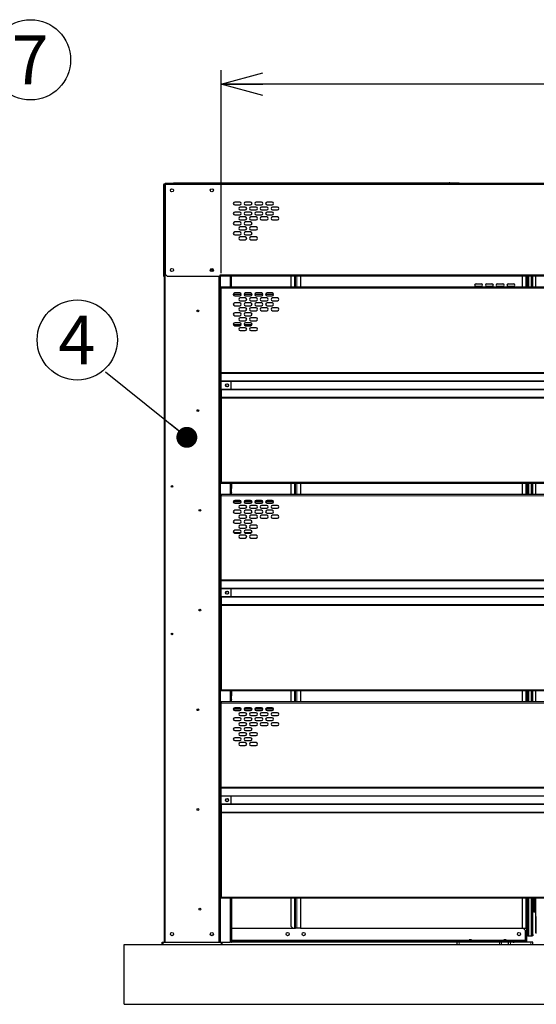
# Model space of a CAD drawing. Units: millimetres. Extents: x 700 to 14577, y 280 to 10115.
# Drawn here: x 6320 to 7616, y 3111 to 5580 of the extents above; entities that cross this region are included whole.
import ezdxf

# ---------------------------------------------------------------- set-up
doc = ezdxf.new("R2010")
doc.units = ezdxf.units.MM
doc.header["$LTSCALE"] = 35
doc.layers.add('細線', color=7, linetype='Continuous', lineweight=25)
doc.styles.add('SLDTEXTSTYLE1', font='MSGOTHIC.TTC')
doc.styles.add('SLDTEXTSTYLE3', font='MSGOTHIC.TTC')
doc.styles.get("Standard").update_dxf_attribs({"font": 'MSGOTHIC.TTC'})
doc.dimstyles.new('SLDDIMSTYLE0', dxfattribs={"dimtxt": 122.5, "dimasz": 105, "dimexe": 0, "dimexo": 0.0625, "dimgap": 30.625, "dimtad": 3, "dimdec": 1, "dimrnd": 1e-09, "dimzin": 12, "dimdsep": 46, "dimtxsty": 'SLDTEXTSTYLE1', "dimblk1": 'OPEN30', "dimblk2": 'OPEN30', "dimsah": 1, "dimcen": 0.09, "dimadec": 0, "dimazin": 3, "dimtfac": 1, "dimtdec": 1, "dimtofl": 0, "dimtmove": 0, "dimatfit": 3, "dimldrblk": 'OPEN30', "dimfxl": 1, "dimfrac": 2, "dimtolj": 1, "dimtzin": 12, "dimarcsym": 0})
doc.dimstyles.new('SLDDIMSTYLE3', dxfattribs={"dimtxt": 0.18, "dimasz": 52.5, "dimexe": 0, "dimexo": 0.0625, "dimgap": 0, "dimtad": 0, "dimtih": 1, "dimtoh": 1, "dimdec": 0, "dimrnd": 1e-09, "dimzin": 0, "dimdsep": 46, "dimtxsty": 'STANDARD', "dimblk1": 'DOT', "dimblk2": 'DOT', "dimsah": 1, "dimcen": 0.09, "dimadec": 0, "dimazin": 0, "dimtfac": 52.5, "dimtdec": 0, "dimtofl": 0, "dimtmove": 0, "dimatfit": 3, "dimldrblk": 'DOT', "dimfxl": 1, "dimfrac": 2, "dimtolj": 1, "dimtzin": 0, "dimarcsym": 0})

# ---------------------------------------------------------------- blocks, each defined once
blk = doc.blocks.new('SW_NOTE_11')
at = {"layer": '細線', "color": 0}
blk.add_circle((71.1, 80.9), 100.5, dxfattribs=at)
at = {"layer": '細線', "color": 0, "insert": (69.9, 142.1), "char_height": 122.5, "attachment_point": 2, "style": 'SLDTEXTSTYLE3'}
blk.add_mtext('7', dxfattribs=at)
blk = doc.blocks.new('_Open30')
at = {"color": 0, "linetype": 'ByBlock', "lineweight": -2}
for p, q in [((-1, 0.267949), (0, 0)), ((0, 0), (-1, -0.267949)), ((0, 0), (-1, 0))]:
    blk.add_line(p, q, dxfattribs=at)
blk = doc.blocks.new('_D_18')
at = {"layer": '細線'}
for p, q in [((6825.2, 4944.2), (6825.2, 5453.2)), ((9539.2, 4944.2), (9539.2, 5453.2)), ((9539.2, 5418.2), (6825.2, 5418.2))]:
    blk.add_line(p, q, dxfattribs=at)
at = {"layer": '細線', "xscale": 105, "yscale": 105, "rotation": 180}
blk.add_blockref('_Open30', (6825.2, 5418.2), dxfattribs=at)
at = {"layer": '細線', "xscale": 105, "yscale": 105}
blk.add_blockref('_Open30', (9539.2, 5418.2), dxfattribs=at)
at = {"layer": '細線', "insert": (7973.9, 5560.8), "char_height": 122.5, "attachment_point": 1, "style": 'SLDTEXTSTYLE1'}
blk.add_mtext('2714', dxfattribs=at)
blk = doc.blocks.new('SW_NOTE_19')
at = {"layer": '細線', "color": 0}
blk.add_circle((-71.1, 80.9), 100.5, dxfattribs=at)
at = {"layer": '細線', "color": 0, "insert": (-72.3, 142.1), "char_height": 122.5, "attachment_point": 2, "style": 'SLDTEXTSTYLE3'}
blk.add_mtext('4', dxfattribs=at)
blk = doc.blocks.new('_Dot')
at = {"color": 0, "linetype": 'ByBlock', "lineweight": -2}
blk.add_line((-0.5, 0), (-1, 0), dxfattribs=at)
at = {"color": 0, "linetype": 'ByBlock', "const_width": 0.5}
blk.add_lwpolyline([(-0.25, 0, 1), (0.25, 0, 1)], format="xyb", close=True, dxfattribs=at)

msp = doc.modelspace()

# ---------------------------------------------------------------- linework, layer by layer
at = {"color": 7, "linetype": 'Continuous', "lineweight": 25}
for p, q in [((6681.21, 5165.41), (6681.21, 4942.21)), ((6682.21, 5165.41), (6682.21, 5164.21)), ((6682.21, 5164.21), (6682.21, 3267.21)), ((6682.21, 5164.21), (6685.01, 5164.21)), ((6685.21, 5168.21), (6684.01, 5168.21)), ((6685.21, 5167.21), (6684.01, 5167.21)), ((6685.01, 5164.21), (6685.21, 5164.21)), ((6685.21, 5169.21), (6685.21, 5166.41)), ((9679.21, 5169.21), (6685.21, 5169.21)), ((6685.21, 5166.41), (6685.21, 4942.21)), ((6706.21, 5169.21), (6706.21, 5170.81)), ((6706.21, 5170.81), (6711.21, 5170.81)), ((6711.21, 5169.21), (6711.21, 5170.81)), ((6711.21, 5170.81), (6731.31, 5170.81)), ((6731.31, 5169.21), (6731.31, 5170.81)), ((6731.31, 5170.81), (6794.21, 5170.81)), ((6794.21, 5170.21), (6794.21, 5170.81)), ((6794.21, 5170.81), (7397.08, 5170.81)), ((6794.21, 5169.21), (6794.21, 5170.21)), ((7398.5, 5170.81), (7397.08, 5170.81)), ((7398.5, 5170.21), (7398.5, 5170.81)), ((7398.5, 5170.81), (7422.21, 5170.81)), ((7422.21, 5169.21), (7422.21, 5170.81)), ((6872.46, 5122.71), (6859.46, 5122.71)), ((6859.46, 5115.71), (6872.46, 5115.71)), ((6885.96, 5110.21), (6872.96, 5110.21)), ((6899.46, 5122.71), (6886.46, 5122.71)), ((6886.46, 5115.71), (6899.46, 5115.71)), ((6912.96, 5110.21), (6899.96, 5110.21)), ((6926.46, 5122.71), (6913.46, 5122.71)), ((6913.46, 5115.71), (6926.46, 5115.71)), ((6939.96, 5110.21), (6926.96, 5110.21)), ((6953.46, 5122.71), (6940.46, 5122.71)), ((6940.46, 5115.71), (6953.46, 5115.71)), ((6966.96, 5110.21), (6953.96, 5110.21)), ((6872.46, 5097.71), (6859.46, 5097.71)), ((6859.46, 5090.71), (6872.46, 5090.71)), ((6872.96, 5103.21), (6885.96, 5103.21)), ((6899.46, 5097.71), (6886.46, 5097.71)), ((6886.46, 5090.71), (6899.46, 5090.71)), ((6899.96, 5103.21), (6912.96, 5103.21)), ((6926.46, 5097.71), (6913.46, 5097.71)), ((6913.46, 5090.71), (6926.46, 5090.71)), ((6926.96, 5103.21), (6939.96, 5103.21)), ((6953.46, 5097.71), (6940.46, 5097.71)), ((6940.46, 5090.71), (6953.46, 5090.71)), ((6953.96, 5103.21), (6966.96, 5103.21)), ((6872.46, 5072.71), (6859.46, 5072.71)), ((6859.46, 5065.71), (6872.46, 5065.71)), ((6885.96, 5085.21), (6872.96, 5085.21)), ((6872.96, 5078.21), (6885.96, 5078.21)), ((6899.46, 5072.71), (6886.46, 5072.71)), ((6886.46, 5065.71), (6899.46, 5065.71)), ((6912.96, 5085.21), (6899.96, 5085.21)), ((6899.96, 5078.21), (6912.96, 5078.21)), ((6939.96, 5085.21), (6926.96, 5085.21)), ((6926.96, 5078.21), (6939.96, 5078.21)), ((6966.96, 5085.21), (6953.96, 5085.21)), ((6953.96, 5078.21), (6966.96, 5078.21)), ((6872.46, 5047.71), (6859.46, 5047.71)), ((6859.46, 5040.71), (6872.46, 5040.71)), ((6885.96, 5060.21), (6872.96, 5060.21)), ((6872.96, 5053.21), (6885.96, 5053.21)), ((6899.46, 5047.71), (6886.46, 5047.71)), ((6886.46, 5040.71), (6899.46, 5040.71)), ((6912.96, 5060.21), (6899.96, 5060.21)), ((6899.96, 5053.21), (6912.96, 5053.21)), ((6885.96, 5035.21), (6872.96, 5035.21)), ((6872.96, 5028.21), (6885.96, 5028.21)), ((6912.96, 5035.21), (6899.96, 5035.21)), ((6899.96, 5028.21), (6912.96, 5028.21)), ((6682.21, 4942.21), (6681.21, 4942.21)), ((6681.21, 4942.21), (6681.21, 4937.21)), ((6690.21, 4937.21), (6685.21, 4942.21)), ((6798.41, 4953.46), (6806.01, 4953.46)), ((6822.71, 4937.21), (6822.71, 4940.01)), ((6681.21, 4937.21), (6682.21, 4937.21)), ((6690.21, 4937.21), (6822.71, 4937.21)), ((6822.21, 4937.21), (6822.21, 3267.21)), ((9541.71, 4937.21), (6822.71, 4937.21)), ((6849.69, 4937.21), (6849.69, 4909.21)), ((6850.4, 4937.21), (6850.4, 4909.21)), ((7000.21, 4937.21), (7000.21, 4909.21)), ((7012.21, 4909.21), (7012.21, 4937.21)), ((7024.21, 4937.21), (7024.21, 4909.21)), ((7464.46, 4917.71), (7477.46, 4917.71)), ((7491.46, 4917.71), (7504.46, 4917.71)), ((7518.46, 4917.71), (7531.46, 4917.71)), ((7545.46, 4917.71), (7558.46, 4917.71)), ((7580.21, 4937.21), (7580.21, 4909.21)), ((7592.21, 4909.21), (7592.21, 4937.21)), ((7594.21, 4909.21), (7594.21, 4937.21)), ((7605.21, 4909.21), (7605.21, 4937.21)), ((7607.21, 4909.21), (7607.21, 4937.21)), ((7613.71, 4937.21), (7613.71, 4909.21)), ((6825.22, 4909.21), (6825.22, 4906.41)), ((9539.22, 4909.21), (6825.22, 4909.21)), ((6825.22, 4695.48), (6825.22, 4906.41)), ((6856.22, 4891.21), (6855.98, 4891.46)), ((6875.97, 4891.21), (6856.22, 4891.21)), ((6872.47, 4894.74), (6859.47, 4894.74)), ((6902.97, 4891.21), (6882.97, 4891.21)), ((6899.47, 4894.74), (6886.47, 4894.74)), ((6929.97, 4891.21), (6909.97, 4891.21)), ((6926.47, 4894.74), (6913.47, 4894.74)), ((6956.97, 4891.21), (6936.97, 4891.21)), ((6953.47, 4894.74), (6940.47, 4894.74)), ((7477.46, 4910.71), (7464.46, 4910.71)), ((7504.46, 4910.71), (7491.46, 4910.71)), ((7531.46, 4910.71), (7518.46, 4910.71)), ((7558.46, 4910.71), (7545.46, 4910.71)), ((6859.47, 4887.74), (6872.47, 4887.74)), ((6872.47, 4869.74), (6859.47, 4869.74)), ((6885.97, 4882.24), (6872.97, 4882.24)), ((6872.97, 4875.24), (6885.97, 4875.24)), ((6886.47, 4887.74), (6899.47, 4887.74)), ((6899.47, 4869.74), (6886.47, 4869.74)), ((6912.97, 4882.24), (6899.97, 4882.24)), ((6899.97, 4875.24), (6912.97, 4875.24)), ((6913.47, 4887.74), (6926.47, 4887.74)), ((6926.47, 4869.74), (6913.47, 4869.74)), ((6939.97, 4882.24), (6926.97, 4882.24)), ((6926.97, 4875.24), (6939.97, 4875.24)), ((6940.47, 4887.74), (6953.47, 4887.74)), ((6953.47, 4869.74), (6940.47, 4869.74)), ((6966.97, 4882.24), (6953.97, 4882.24)), ((6953.97, 4875.24), (6966.97, 4875.24)), ((6859.47, 4862.74), (6872.47, 4862.74)), ((6872.47, 4844.74), (6859.47, 4844.74)), ((6885.97, 4857.24), (6872.97, 4857.24)), ((6872.97, 4850.24), (6885.97, 4850.24)), ((6886.47, 4862.74), (6899.47, 4862.74)), ((6899.47, 4844.74), (6886.47, 4844.74)), ((6912.97, 4857.24), (6899.97, 4857.24)), ((6899.97, 4850.24), (6912.97, 4850.24)), ((6913.47, 4862.74), (6926.47, 4862.74)), ((6939.97, 4857.24), (6926.97, 4857.24)), ((6926.97, 4850.24), (6939.97, 4850.24)), ((6940.47, 4862.74), (6953.47, 4862.74)), ((6966.97, 4857.24), (6953.97, 4857.24)), ((6953.97, 4850.24), (6966.97, 4850.24)), ((6855.99, 4815.96), (6875.96, 4815.96)), ((6859.47, 4837.74), (6872.47, 4837.74)), ((6872.47, 4819.74), (6859.47, 4819.74)), ((6885.97, 4832.24), (6872.97, 4832.24)), ((6872.97, 4825.24), (6885.97, 4825.24)), ((6882.99, 4815.96), (6902.96, 4815.96)), ((6886.47, 4837.74), (6899.47, 4837.74)), ((6899.47, 4819.74), (6886.47, 4819.74)), ((6912.97, 4832.24), (6899.97, 4832.24)), ((6899.97, 4825.24), (6912.97, 4825.24)), ((6859.47, 4812.74), (6872.47, 4812.74)), ((6885.97, 4807.24), (6872.97, 4807.24)), ((6872.97, 4800.24), (6885.97, 4800.24)), ((6886.47, 4812.74), (6899.47, 4812.74)), ((6912.97, 4807.24), (6899.97, 4807.24)), ((6899.97, 4800.24), (6912.97, 4800.24)), ((6825.22, 4695.48), (6825.22, 4693.18)), ((6825.22, 4674.25), (6825.22, 4693.18)), ((6825.22, 4674.25), (6825.22, 4672.77)), ((6825.22, 4653.65), (6825.22, 4672.77)), ((6850.1, 4673.57), (6850.1, 4652.85)), ((6825.22, 4653.65), (6825.22, 4652.17)), ((6825.22, 4652.17), (6825.22, 4633.24)), ((6825.22, 4633.24), (6825.22, 4630.95)), ((6825.22, 4630.95), (6825.22, 4420.01)), ((6825.22, 4420.01), (6825.22, 4417.21)), ((9539.22, 4417.21), (6825.22, 4417.21)), ((6850.1, 4394.71), (6849.69, 4394.71)), ((6849.69, 4394.71), (6849.69, 4389.21)), ((6850.21, 4395.51), (6850.1, 4394.71)), ((6851.04, 4394.71), (6850.1, 4394.71)), ((6850.21, 4417.21), (6850.21, 4404.71)), ((6850.21, 4395.51), (6850.21, 4404.71)), ((6851.21, 4404.71), (6850.21, 4404.71)), ((6850.21, 4395.51), (6851.21, 4395.51)), ((6850.4, 4394.71), (6850.4, 4389.21)), ((6851.21, 4395.51), (6851.04, 4394.71)), ((6851.21, 4417.21), (6851.21, 4404.71)), ((6851.21, 4395.51), (6851.21, 4404.71)), ((7000.21, 4417.21), (7000.21, 4389.21)), ((7012.21, 4389.21), (7012.21, 4417.21)), ((7024.21, 4417.21), (7024.21, 4389.21)), ((7580.21, 4417.21), (7580.21, 4389.21)), ((7592.21, 4389.21), (7592.21, 4417.21)), ((7594.21, 4389.21), (7594.21, 4417.21)), ((7605.21, 4389.21), (7605.21, 4417.21)), ((7607.21, 4389.21), (7607.21, 4417.21)), ((7613.71, 4417.21), (7613.71, 4389.21)), ((6825.22, 4389.21), (6825.22, 4386.41)), ((9539.22, 4389.21), (6825.22, 4389.21)), ((6825.22, 4175.48), (6825.22, 4386.41)), ((6856.22, 4371.21), (6855.98, 4371.46)), ((6875.97, 4371.21), (6856.22, 4371.21)), ((6872.47, 4374.74), (6859.47, 4374.74)), ((6902.97, 4371.21), (6882.97, 4371.21)), ((6899.47, 4374.74), (6886.47, 4374.74)), ((6929.97, 4371.21), (6909.97, 4371.21)), ((6926.47, 4374.74), (6913.47, 4374.74)), ((6956.97, 4371.21), (6936.97, 4371.21)), ((6953.47, 4374.74), (6940.47, 4374.74)), ((6859.47, 4367.74), (6872.47, 4367.74)), ((6872.47, 4349.74), (6859.47, 4349.74)), ((6885.97, 4362.24), (6872.97, 4362.24)), ((6872.97, 4355.24), (6885.97, 4355.24)), ((6886.47, 4367.74), (6899.47, 4367.74)), ((6899.47, 4349.74), (6886.47, 4349.74)), ((6912.97, 4362.24), (6899.97, 4362.24)), ((6899.97, 4355.24), (6912.97, 4355.24)), ((6913.47, 4367.74), (6926.47, 4367.74)), ((6926.47, 4349.74), (6913.47, 4349.74)), ((6939.97, 4362.24), (6926.97, 4362.24)), ((6926.97, 4355.24), (6939.97, 4355.24)), ((6940.47, 4367.74), (6953.47, 4367.74)), ((6953.47, 4349.74), (6940.47, 4349.74)), ((6966.97, 4362.24), (6953.97, 4362.24)), ((6953.97, 4355.24), (6966.97, 4355.24)), ((6859.47, 4342.74), (6872.47, 4342.74)), ((6872.47, 4324.74), (6859.47, 4324.74)), ((6885.97, 4337.24), (6872.97, 4337.24)), ((6872.97, 4330.24), (6885.97, 4330.24)), ((6886.47, 4342.74), (6899.47, 4342.74)), ((6899.47, 4324.74), (6886.47, 4324.74)), ((6912.97, 4337.24), (6899.97, 4337.24)), ((6899.97, 4330.24), (6912.97, 4330.24)), ((6913.47, 4342.74), (6926.47, 4342.74)), ((6939.97, 4337.24), (6926.97, 4337.24)), ((6926.97, 4330.24), (6939.97, 4330.24)), ((6940.47, 4342.74), (6953.47, 4342.74)), ((6966.97, 4337.24), (6953.97, 4337.24)), ((6953.97, 4330.24), (6966.97, 4330.24)), ((6859.47, 4317.74), (6872.47, 4317.74)), ((6872.47, 4299.74), (6859.47, 4299.74)), ((6885.97, 4312.24), (6872.97, 4312.24)), ((6872.97, 4305.24), (6885.97, 4305.24)), ((6886.47, 4317.74), (6899.47, 4317.74)), ((6899.47, 4299.74), (6886.47, 4299.74)), ((6912.97, 4312.24), (6899.97, 4312.24)), ((6899.97, 4305.24), (6912.97, 4305.24)), ((6859.47, 4292.74), (6872.47, 4292.74)), ((6885.97, 4287.24), (6872.97, 4287.24)), ((6872.97, 4280.24), (6885.97, 4280.24)), ((6886.47, 4292.74), (6899.47, 4292.74)), ((6912.97, 4287.24), (6899.97, 4287.24)), ((6899.97, 4280.24), (6912.97, 4280.24)), ((6825.22, 4175.48), (6825.22, 4173.18)), ((6825.22, 4154.25), (6825.22, 4173.18)), ((6825.22, 4154.25), (6825.22, 4152.77)), ((6825.22, 4133.65), (6825.22, 4152.77)), ((6850.1, 4153.57), (6850.1, 4132.85)), ((6825.22, 4133.65), (6825.22, 4132.17)), ((6825.22, 4132.17), (6825.22, 4113.24)), ((6825.22, 4113.24), (6825.22, 4110.95)), ((6825.22, 4110.95), (6825.22, 3900.01)), ((6825.22, 3900.01), (6825.22, 3897.21)), ((9539.22, 3897.21), (6825.22, 3897.21)), ((6850.21, 3897.21), (6850.21, 3884.71)), ((6850.21, 3875.51), (6850.21, 3884.71)), ((6851.21, 3884.71), (6850.21, 3884.71)), ((6851.21, 3897.21), (6851.21, 3884.71)), ((6851.21, 3875.51), (6851.21, 3884.71)), ((7000.21, 3897.21), (7000.21, 3869.21)), ((7012.21, 3869.21), (7012.21, 3897.21)), ((7024.21, 3897.21), (7024.21, 3869.21)), ((7580.21, 3897.21), (7580.21, 3869.21)), ((7592.21, 3869.21), (7592.21, 3897.21)), ((7594.21, 3869.21), (7594.21, 3897.21)), ((7605.21, 3869.21), (7605.21, 3897.21)), ((7607.21, 3869.21), (7607.21, 3897.21)), ((7613.71, 3897.21), (7613.71, 3869.21)), ((6825.22, 3869.21), (6825.22, 3866.41)), ((9539.22, 3869.21), (6825.22, 3869.21)), ((6825.22, 3655.48), (6825.22, 3866.41)), ((6850.1, 3874.71), (6849.69, 3874.71)), ((6849.69, 3874.71), (6849.69, 3869.21)), ((6850.21, 3875.51), (6850.1, 3874.71)), ((6851.04, 3874.71), (6850.1, 3874.71)), ((6850.21, 3875.51), (6851.21, 3875.51)), ((6850.4, 3874.71), (6850.4, 3869.21)), ((6851.21, 3875.51), (6851.04, 3874.71)), ((6856.22, 3851.21), (6855.98, 3851.46)), ((6875.97, 3851.21), (6856.22, 3851.21)), ((6872.47, 3854.74), (6859.47, 3854.74)), ((6902.97, 3851.21), (6882.97, 3851.21)), ((6899.47, 3854.74), (6886.47, 3854.74)), ((6929.97, 3851.21), (6909.97, 3851.21)), ((6926.47, 3854.74), (6913.47, 3854.74)), ((6956.97, 3851.21), (6936.97, 3851.21)), ((6953.47, 3854.74), (6940.47, 3854.74)), ((6859.47, 3847.74), (6872.47, 3847.74)), ((6872.47, 3829.74), (6859.47, 3829.74)), ((6885.97, 3842.24), (6872.97, 3842.24)), ((6872.97, 3835.24), (6885.97, 3835.24)), ((6886.47, 3847.74), (6899.47, 3847.74)), ((6899.47, 3829.74), (6886.47, 3829.74)), ((6912.97, 3842.24), (6899.97, 3842.24)), ((6899.97, 3835.24), (6912.97, 3835.24)), ((6913.47, 3847.74), (6926.47, 3847.74)), ((6926.47, 3829.74), (6913.47, 3829.74)), ((6939.97, 3842.24), (6926.97, 3842.24)), ((6926.97, 3835.24), (6939.97, 3835.24)), ((6940.47, 3847.74), (6953.47, 3847.74)), ((6953.47, 3829.74), (6940.47, 3829.74)), ((6966.97, 3842.24), (6953.97, 3842.24)), ((6953.97, 3835.24), (6966.97, 3835.24)), ((6859.47, 3822.74), (6872.47, 3822.74)), ((6872.47, 3804.74), (6859.47, 3804.74)), ((6885.97, 3817.24), (6872.97, 3817.24)), ((6872.97, 3810.24), (6885.97, 3810.24)), ((6886.47, 3822.74), (6899.47, 3822.74)), ((6899.47, 3804.74), (6886.47, 3804.74)), ((6912.97, 3817.24), (6899.97, 3817.24)), ((6899.97, 3810.24), (6912.97, 3810.24)), ((6913.47, 3822.74), (6926.47, 3822.74)), ((6939.97, 3817.24), (6926.97, 3817.24)), ((6926.97, 3810.24), (6939.97, 3810.24)), ((6940.47, 3822.74), (6953.47, 3822.74)), ((6966.97, 3817.24), (6953.97, 3817.24)), ((6953.97, 3810.24), (6966.97, 3810.24)), ((6859.47, 3797.74), (6872.47, 3797.74)), ((6872.47, 3779.74), (6859.47, 3779.74)), ((6885.97, 3792.24), (6872.97, 3792.24)), ((6872.97, 3785.24), (6885.97, 3785.24)), ((6886.47, 3797.74), (6899.47, 3797.74)), ((6899.47, 3779.74), (6886.47, 3779.74)), ((6912.97, 3792.24), (6899.97, 3792.24)), ((6899.97, 3785.24), (6912.97, 3785.24)), ((6859.47, 3772.74), (6872.47, 3772.74)), ((6885.97, 3767.24), (6872.97, 3767.24)), ((6872.97, 3760.24), (6885.97, 3760.24)), ((6886.47, 3772.74), (6899.47, 3772.74)), ((6912.97, 3767.24), (6899.97, 3767.24)), ((6899.97, 3760.24), (6912.97, 3760.24)), ((6825.22, 3655.48), (6825.22, 3653.18)), ((6825.22, 3634.25), (6825.22, 3653.18)), ((6825.22, 3634.25), (6825.22, 3632.77)), ((6825.22, 3613.65), (6825.22, 3632.77)), ((6850.1, 3633.57), (6850.1, 3612.85)), ((6825.22, 3613.65), (6825.22, 3612.17)), ((6825.22, 3612.17), (6825.22, 3593.24)), ((6825.22, 3593.24), (6825.22, 3590.95)), ((6825.22, 3590.95), (6825.22, 3380.01)), ((6825.22, 3380.01), (6825.22, 3377.21)), ((9539.22, 3377.21), (6825.22, 3377.21)), ((6850.21, 3377.21), (6850.21, 3272.21)), ((6851.21, 3377.21), (6851.21, 3272.21)), ((7000.21, 3377.21), (7000.21, 3307.21)), ((7012.21, 3302.21), (7012.21, 3377.21)), ((7024.21, 3377.21), (7024.21, 3302.21)), ((7580.21, 3377.21), (7580.21, 3302.21)), ((7592.21, 3286.21), (7592.21, 3377.21)), ((7594.21, 3286.21), (7594.21, 3377.21)), ((7605.21, 3286.21), (7605.21, 3377.21)), ((7607.21, 3377.21), (7607.21, 3344.46)), ((7607.21, 3286.21), (7607.21, 3377.21)), ((7608.71, 3377.21), (7608.71, 3344.46)), ((7608.71, 3368.21), (7612.21, 3368.21)), ((7612.21, 3344.46), (7612.21, 3377.21)), ((7613.71, 3377.21), (7613.71, 3330.01)), ((7607.21, 3344.21), (7608.71, 3344.21)), ((7612.21, 3356.21), (7608.71, 3356.21)), ((7608.71, 3344.21), (7608.71, 3344.46)), ((7608.71, 3344.21), (7612.21, 3344.21)), ((7612.21, 3344.46), (7612.21, 3344.21)), ((7612.21, 3344.21), (7613.71, 3344.21)), ((7616.51, 3330.01), (7613.71, 3330.01)), ((7613.71, 3330.01), (7613.71, 3290.01)), ((7614.71, 3330.01), (7614.71, 3290.01)), ((6851.21, 3302.21), (7005.21, 3302.21)), ((7005.21, 3302.21), (7000.21, 3307.21)), ((7005.21, 3302.21), (7009.41, 3302.21)), ((7009.41, 3302.21), (7012.21, 3302.21)), ((7015.01, 3302.21), (7012.21, 3302.21)), ((7024.21, 3302.21), (7015.01, 3302.21)), ((7024.21, 3302.21), (7580.21, 3302.21)), ((7580.21, 3302.21), (7589.41, 3302.21)), ((7582.91, 3302.21), (7587.91, 3297.21)), ((7587.91, 3297.21), (7587.91, 3271.91)), ((7589.41, 3302.21), (7592.21, 3302.21)), ((7592.21, 3286.21), (7594.21, 3286.21)), ((7592.21, 3283.21), (7592.21, 3286.21)), ((7594.21, 3286.21), (7594.21, 3283.21)), ((7605.21, 3286.21), (7607.21, 3286.21)), ((7605.21, 3283.21), (7605.21, 3286.21)), ((7607.21, 3286.21), (7607.21, 3283.21)), ((7613.71, 3290.01), (7614.71, 3290.01)), ((7614.71, 3290.01), (7616.51, 3290.01)), ((6582.21, 3111.21), (6582.21, 3261.21)), ((6582.21, 3261.21), (9782.21, 3261.21)), ((6677.86, 3261.21), (6677.86, 3267.21)), ((6677.86, 3267.21), (6679.85, 3267.21)), ((6679.85, 3267.21), (6825.86, 3267.21)), ((6825.86, 3267.21), (6827.85, 3267.21)), ((6827.85, 3261.21), (6827.85, 3267.21)), ((6827.85, 3267.21), (6848.41, 3267.21)), ((6850.21, 3267.21), (6848.41, 3267.21)), ((6851.21, 3272.21), (6850.21, 3272.21)), ((6850.21, 3272.21), (6850.21, 3267.21)), ((6850.21, 3267.21), (6851.21, 3267.21)), ((6851.21, 3267.21), (6851.21, 3272.21)), ((7557.91, 3269.21), (6851.21, 3269.21)), ((7557.91, 3267.21), (6851.21, 3267.21)), ((7417.21, 3261.21), (7417.21, 3267.21)), ((7447.15, 3273.21), (7446.98, 3271.21)), ((7446.98, 3271.21), (7446.98, 3269.51)), ((7450.08, 3271.21), (7446.98, 3271.21)), ((7446.98, 3269.51), (7447.08, 3269.41)), ((7450.08, 3269.51), (7446.98, 3269.51)), ((7447.08, 3269.41), (7447.08, 3269.21)), ((7450.08, 3269.41), (7447.08, 3269.41)), ((7450.08, 3273.21), (7447.15, 3273.21)), ((7453, 3273.21), (7450.08, 3273.21)), ((7453.18, 3271.21), (7450.08, 3271.21)), ((7453.18, 3269.51), (7450.08, 3269.51)), ((7453.08, 3269.41), (7450.08, 3269.41)), ((7453.18, 3271.21), (7453, 3273.21)), ((7453.08, 3269.41), (7453.18, 3269.51)), ((7453.08, 3269.21), (7453.08, 3269.41)), ((7453.18, 3269.51), (7453.18, 3271.21)), ((7528.21, 3261.21), (7528.21, 3267.21)), ((7534.29, 3273.21), (7534.11, 3271.21)), ((7534.11, 3271.21), (7534.11, 3269.51)), ((7537.21, 3271.21), (7534.11, 3271.21)), ((7534.11, 3269.51), (7534.21, 3269.41)), ((7537.21, 3269.51), (7534.11, 3269.51)), ((7534.21, 3269.41), (7534.21, 3269.21)), ((7537.21, 3269.41), (7534.21, 3269.41)), ((7537.21, 3273.21), (7534.29, 3273.21)), ((7540.14, 3273.21), (7537.21, 3273.21)), ((7540.31, 3271.21), (7537.21, 3271.21)), ((7540.31, 3269.51), (7537.21, 3269.51)), ((7540.21, 3269.41), (7537.21, 3269.41)), ((7540.31, 3271.21), (7540.14, 3273.21)), ((7540.21, 3269.41), (7540.31, 3269.51)), ((7540.21, 3269.21), (7540.21, 3269.41)), ((7540.31, 3269.51), (7540.31, 3271.21)), ((7546.21, 3261.21), (7546.21, 3267.21)), ((7557.91, 3269.21), (7557.91, 3267.21)), ((7587.91, 3269.21), (7557.91, 3269.21)), ((7557.91, 3267.21), (7560.51, 3267.21)), ((7602.21, 3267.21), (7560.51, 3267.21)), ((7587.91, 3271.91), (7587.91, 3269.21)), ((7587.91, 3267.21), (7587.91, 3269.21)), ((7592.21, 3267.21), (7592.21, 3283.21)), ((7594.21, 3283.21), (7592.21, 3283.21)), ((7594.21, 3283.21), (7596.91, 3283.21)), ((7596.91, 3283.21), (7602.51, 3283.21)), ((7607.21, 3267.21), (7602.21, 3267.21)), ((7602.51, 3283.21), (7605.21, 3283.21)), ((7607.21, 3283.21), (7605.21, 3283.21)), ((7607.21, 3261.21), (7607.21, 3267.21)), ((6582.21, 3111.21), (9782.21, 3111.21))]:
    msp.add_line(p, q, dxfattribs=at)
at = {"color": 8, "linetype": 'Continuous', "lineweight": 18}
for p, q in [((6681.21, 5165.41), (6682.21, 5165.41)), ((6684.01, 5167.21), (6684.01, 5168.21)), ((6685.01, 5164.21), (6685.01, 3267.21)), ((9679.21, 5166.41), (6685.21, 5166.41)), ((6871.34, 5109.81), (6887.59, 5109.81)), ((6898.34, 5109.81), (6914.59, 5109.81)), ((6925.34, 5109.81), (6941.59, 5109.81)), ((6952.34, 5109.81), (6968.59, 5109.81)), ((6822.71, 4940.01), (9541.71, 4940.01)), ((6819.41, 4937.21), (6819.41, 3267.21)), ((6824.01, 4937.21), (6824.01, 3267.21)), ((6848.41, 4937.21), (6848.41, 4909.21)), ((7009.41, 4937.21), (7009.41, 4909.21)), ((7015.01, 4937.21), (7015.01, 4909.21)), ((7589.41, 4937.21), (7589.41, 4909.21)), ((7596.91, 4909.21), (7596.91, 4937.21)), ((7602.51, 4909.21), (7602.51, 4937.21)), ((9539.22, 4906.41), (6825.22, 4906.41)), ((9539.22, 4695.48), (6825.22, 4695.48)), ((9539.22, 4693.18), (6825.22, 4693.18)), ((9539.22, 4674.25), (6825.22, 4674.25)), ((6850.02, 4672.77), (6825.22, 4672.77)), ((9513.81, 4672.77), (6850.62, 4672.77)), ((6850.02, 4653.65), (6825.22, 4653.65)), ((9539.22, 4652.17), (6825.22, 4652.17)), ((9513.81, 4653.65), (6850.62, 4653.65)), ((9539.22, 4633.24), (6825.22, 4633.24)), ((9539.22, 4630.95), (6825.22, 4630.95)), ((9539.22, 4420.01), (6825.22, 4420.01)), ((6848.41, 4417.21), (6848.41, 4389.21)), ((7009.41, 4417.21), (7009.41, 4389.21)), ((7015.01, 4417.21), (7015.01, 4389.21)), ((7589.41, 4417.21), (7589.41, 4389.21)), ((7596.91, 4389.21), (7596.91, 4417.21)), ((7602.51, 4389.21), (7602.51, 4417.21)), ((9539.22, 4386.41), (6825.22, 4386.41)), ((6856.49, 4294.41), (6875.46, 4294.41)), ((6883.49, 4294.41), (6902.46, 4294.41)), ((9539.22, 4175.48), (6825.22, 4175.48)), ((9539.22, 4173.18), (6825.22, 4173.18)), ((9539.22, 4154.25), (6825.22, 4154.25)), ((6850.02, 4152.77), (6825.22, 4152.77)), ((9513.81, 4152.77), (6850.62, 4152.77)), ((6850.02, 4133.65), (6825.22, 4133.65)), ((9539.22, 4132.17), (6825.22, 4132.17)), ((9513.81, 4133.65), (6850.62, 4133.65)), ((9539.22, 4113.24), (6825.22, 4113.24)), ((9539.22, 4110.95), (6825.22, 4110.95)), ((9539.22, 3900.01), (6825.22, 3900.01)), ((6848.41, 3897.21), (6848.41, 3869.21)), ((7009.41, 3897.21), (7009.41, 3869.21)), ((7015.01, 3897.21), (7015.01, 3869.21)), ((7589.41, 3897.21), (7589.41, 3869.21)), ((7596.91, 3869.21), (7596.91, 3897.21)), ((7602.51, 3869.21), (7602.51, 3897.21)), ((9539.22, 3866.41), (6825.22, 3866.41)), ((9539.22, 3655.48), (6825.22, 3655.48)), ((9539.22, 3653.18), (6825.22, 3653.18)), ((9539.22, 3634.25), (6825.22, 3634.25)), ((6850.02, 3632.77), (6825.22, 3632.77)), ((9513.81, 3632.77), (6850.62, 3632.77)), ((6850.02, 3613.65), (6825.22, 3613.65)), ((9539.22, 3612.17), (6825.22, 3612.17)), ((9513.81, 3613.65), (6850.62, 3613.65)), ((9539.22, 3593.24), (6825.22, 3593.24)), ((9539.22, 3590.95), (6825.22, 3590.95)), ((9539.22, 3380.01), (6825.22, 3380.01)), ((6848.41, 3377.21), (6848.41, 3267.21)), ((7009.41, 3377.21), (7009.41, 3302.21)), ((7015.01, 3377.21), (7015.01, 3302.21)), ((7589.41, 3377.21), (7589.41, 3302.21)), ((7596.91, 3283.21), (7596.91, 3377.21)), ((7602.51, 3283.21), (7602.51, 3377.21)), ((7608.71, 3344.46), (7607.21, 3344.46)), ((7613.71, 3344.46), (7612.21, 3344.46)), ((6679.85, 3261.21), (6679.85, 3267.21)), ((6825.86, 3261.21), (6825.86, 3267.21)), ((6851.21, 3271.91), (7447.04, 3271.91)), ((7422.21, 3261.21), (7422.21, 3267.21)), ((7453.12, 3271.91), (7534.17, 3271.91)), ((7523.21, 3261.21), (7523.21, 3267.21)), ((7540.25, 3271.91), (7587.91, 3271.91)), ((7551.21, 3261.21), (7551.21, 3267.21)), ((7602.21, 3261.21), (7602.21, 3267.21))]:
    msp.add_line(p, q, dxfattribs=at)
at = {"color": 7, "linetype": 'Continuous', "lineweight": 25}
for centre, radius in [((6702.21, 5152.21), 4), ((6802.21, 5152.21), 4), ((6702.21, 4952.21), 4), ((6802.21, 4952.21), 4), ((6767.21, 4849.71), 2.25), ((6840.22, 4663.21), 4), ((6840.22, 4663.21), 3.5), ((6767.21, 4599.71), 2.25), ((6702.21, 4409.71), 2.25), ((6772.21, 4349.71), 2.25), ((6840.22, 4143.21), 4), ((6840.22, 4143.21), 3.5), ((6772.21, 4099.71), 2.25), ((6702.21, 4039.71), 2.25), ((6767.21, 3849.71), 2.25), ((6840.22, 3623.21), 4), ((6840.22, 3623.21), 3.5), ((6767.21, 3599.71), 2.25), ((6772.21, 3349.71), 2.25), ((6702.21, 3287.21), 4), ((6802.21, 3287.21), 4), ((6992.21, 3287.21), 4), ((7032.21, 3287.21), 4), ((7572.21, 3287.21), 4)]:
    msp.add_circle(centre, radius, dxfattribs=at)
for centre, radius, start, end in [((6684.01, 5165.41), 2.8, 90, 180), ((6684.01, 5165.41), 1.8, 90, 180), ((6791.88, 5167.81), 3.34, 24.77773, 45.74811), ((7397.03, 5168.75), 2.07, 44.90935, 88.65383), ((7396.16, 5167.81), 3.35, 24.79534, 45.73049), ((6859.46, 5119.21), 3.5, 90, 270), ((6872.96, 5106.71), 3.5, 90, 270), ((6872.46, 5119.21), 3.5, 270, 90), ((6886.46, 5119.21), 3.5, 90, 270), ((6885.96, 5106.71), 3.5, 270, 90), ((6899.96, 5106.71), 3.5, 90, 270), ((6899.46, 5119.21), 3.5, 270, 90), ((6913.46, 5119.21), 3.5, 90, 270), ((6912.96, 5106.71), 3.5, 270, 90), ((6926.96, 5106.71), 3.5, 90, 270), ((6926.46, 5119.21), 3.5, 270, 90), ((6940.46, 5119.21), 3.5, 90, 270), ((6939.96, 5106.71), 3.5, 270, 90), ((6953.96, 5106.71), 3.5, 90, 270), ((6953.46, 5119.21), 3.5, 270, 90), ((6966.96, 5106.71), 3.5, 270, 90), ((6859.46, 5094.21), 3.5, 90, 270), ((6872.46, 5094.21), 3.5, 270, 90), ((6886.46, 5094.21), 3.5, 90, 270), ((6899.46, 5094.21), 3.5, 270, 90), ((6913.46, 5094.21), 3.5, 90, 270), ((6926.46, 5094.21), 3.5, 270, 90), ((6940.46, 5094.21), 3.5, 90, 270), ((6953.46, 5094.21), 3.5, 270, 90), ((6859.46, 5069.21), 3.5, 90, 270), ((6872.96, 5081.71), 3.5, 90, 270), ((6872.46, 5069.21), 3.5, 270, 90), ((6886.46, 5069.21), 3.5, 90, 270), ((6885.96, 5081.71), 3.5, 270, 90), ((6899.96, 5081.71), 3.5, 90, 270), ((6899.46, 5069.21), 3.5, 270, 90), ((6912.96, 5081.71), 3.5, 270, 90), ((6926.96, 5081.71), 3.5, 90, 270), ((6939.96, 5081.71), 3.5, 270, 90), ((6953.96, 5081.71), 3.5, 90, 270), ((6966.96, 5081.71), 3.5, 270, 90), ((6859.46, 5044.21), 3.5, 90, 270), ((6872.96, 5056.71), 3.5, 90, 270), ((6872.46, 5044.21), 3.5, 270, 90), ((6886.46, 5044.21), 3.5, 90, 270), ((6885.96, 5056.71), 3.5, 270, 90), ((6899.96, 5056.71), 3.5, 90, 270), ((6899.46, 5044.21), 3.5, 270, 90), ((6912.96, 5056.71), 3.5, 270, 90), ((6872.96, 5031.71), 3.5, 90, 270), ((6885.96, 5031.71), 3.5, 270, 90), ((6899.96, 5031.71), 3.5, 90, 270), ((6912.96, 5031.71), 3.5, 270, 90), ((6805.21, 4951.71), 3.5, 150, 245.5656), ((7464.46, 4914.21), 3.5, 90, 270), ((7477.46, 4914.21), 3.5, 270, 90), ((7491.46, 4914.21), 3.5, 90, 270), ((7504.46, 4914.21), 3.5, 270, 90), ((7518.46, 4914.21), 3.5, 90, 270), ((7531.46, 4914.21), 3.5, 270, 90), ((7545.46, 4914.21), 3.5, 90, 270), ((7558.46, 4914.21), 3.5, 270, 90), ((6859.47, 4891.24), 3.5, 90, 270), ((6872.47, 4891.24), 3.5, 270, 90), ((6886.47, 4891.24), 3.5, 90, 270), ((6899.47, 4891.24), 3.5, 270, 90), ((6913.47, 4891.24), 3.5, 90, 270), ((6926.47, 4891.24), 3.5, 270, 90), ((6940.47, 4891.24), 3.5, 90, 270), ((6953.47, 4891.24), 3.5, 270, 90), ((6859.47, 4866.24), 3.5, 90, 270), ((6872.97, 4878.74), 3.5, 90, 270), ((6872.47, 4866.24), 3.5, 270, 90), ((6886.47, 4866.24), 3.5, 90, 270), ((6885.97, 4878.74), 3.5, 270, 90), ((6899.97, 4878.74), 3.5, 90, 270), ((6899.47, 4866.24), 3.5, 270, 90), ((6913.47, 4866.24), 3.5, 90, 270), ((6912.97, 4878.74), 3.5, 270, 90), ((6926.97, 4878.74), 3.5, 90, 270), ((6926.47, 4866.24), 3.5, 270, 90), ((6940.47, 4866.24), 3.5, 90, 270), ((6939.97, 4878.74), 3.5, 270, 90), ((6953.97, 4878.74), 3.5, 90, 270), ((6953.47, 4866.24), 3.5, 270, 90), ((6966.97, 4878.74), 3.5, 270, 90), ((6859.47, 4841.24), 3.5, 90, 270), ((6872.97, 4853.74), 3.5, 90, 270), ((6872.47, 4841.24), 3.5, 270, 90), ((6886.47, 4841.24), 3.5, 90, 270), ((6885.97, 4853.74), 3.5, 270, 90), ((6899.97, 4853.74), 3.5, 90, 270), ((6899.47, 4841.24), 3.5, 270, 90), ((6912.97, 4853.74), 3.5, 270, 90), ((6926.97, 4853.74), 3.5, 90, 270), ((6939.97, 4853.74), 3.5, 270, 90), ((6953.97, 4853.74), 3.5, 90, 270), ((6966.97, 4853.74), 3.5, 270, 90), ((6859.47, 4816.24), 3.5, 90, 270), ((6872.97, 4828.74), 3.5, 90, 270), ((6872.47, 4816.24), 3.5, 270, 90), ((6886.47, 4816.24), 3.5, 90, 270), ((6885.97, 4828.74), 3.5, 270, 90), ((6899.97, 4828.74), 3.5, 90, 270), ((6899.47, 4816.24), 3.5, 270, 90), ((6912.97, 4828.74), 3.5, 270, 90), ((6872.97, 4803.74), 3.5, 90, 270), ((6885.97, 4803.74), 3.5, 270, 90), ((6899.97, 4803.74), 3.5, 90, 270), ((6912.97, 4803.74), 3.5, 270, 90), ((6859.47, 4371.24), 3.5, 90, 270), ((6872.47, 4371.24), 3.5, 270, 90), ((6886.47, 4371.24), 3.5, 90, 270), ((6899.47, 4371.24), 3.5, 270, 90), ((6913.47, 4371.24), 3.5, 90, 270), ((6926.47, 4371.24), 3.5, 270, 90), ((6940.47, 4371.24), 3.5, 90, 270), ((6953.47, 4371.24), 3.5, 270, 90), ((6859.47, 4346.24), 3.5, 90, 270), ((6872.97, 4358.74), 3.5, 90, 270), ((6872.47, 4346.24), 3.5, 270, 90), ((6886.47, 4346.24), 3.5, 90, 270), ((6885.97, 4358.74), 3.5, 270, 90), ((6899.97, 4358.74), 3.5, 90, 270), ((6899.47, 4346.24), 3.5, 270, 90), ((6913.47, 4346.24), 3.5, 90, 270), ((6912.97, 4358.74), 3.5, 270, 90), ((6926.97, 4358.74), 3.5, 90, 270), ((6926.47, 4346.24), 3.5, 270, 90), ((6940.47, 4346.24), 3.5, 90, 270), ((6939.97, 4358.74), 3.5, 270, 90), ((6953.97, 4358.74), 3.5, 90, 270), ((6953.47, 4346.24), 3.5, 270, 90), ((6966.97, 4358.74), 3.5, 270, 90), ((6859.47, 4321.24), 3.5, 90, 270), ((6872.97, 4333.74), 3.5, 90, 270), ((6872.47, 4321.24), 3.5, 270, 90), ((6886.47, 4321.24), 3.5, 90, 270), ((6885.97, 4333.74), 3.5, 270, 90), ((6899.97, 4333.74), 3.5, 90, 270), ((6899.47, 4321.24), 3.5, 270, 90), ((6912.97, 4333.74), 3.5, 270, 90), ((6926.97, 4333.74), 3.5, 90, 270), ((6939.97, 4333.74), 3.5, 270, 90), ((6953.97, 4333.74), 3.5, 90, 270), ((6966.97, 4333.74), 3.5, 270, 90), ((6859.47, 4296.24), 3.5, 90, 270), ((6872.97, 4308.74), 3.5, 90, 270), ((6872.47, 4296.24), 3.5, 270, 90), ((6886.47, 4296.24), 3.5, 90, 270), ((6885.97, 4308.74), 3.5, 270, 90), ((6899.97, 4308.74), 3.5, 90, 270), ((6899.47, 4296.24), 3.5, 270, 90), ((6912.97, 4308.74), 3.5, 270, 90), ((6872.97, 4283.74), 3.5, 90, 270), ((6885.97, 4283.74), 3.5, 270, 90), ((6899.97, 4283.74), 3.5, 90, 270), ((6912.97, 4283.74), 3.5, 270, 90), ((6859.47, 3851.24), 3.5, 90, 270), ((6872.47, 3851.24), 3.5, 270, 90), ((6886.47, 3851.24), 3.5, 90, 270), ((6899.47, 3851.24), 3.5, 270, 90), ((6913.47, 3851.24), 3.5, 90, 270), ((6926.47, 3851.24), 3.5, 270, 90), ((6940.47, 3851.24), 3.5, 90, 270), ((6953.47, 3851.24), 3.5, 270, 90), ((6859.47, 3826.24), 3.5, 90, 270), ((6872.97, 3838.74), 3.5, 90, 270), ((6872.47, 3826.24), 3.5, 270, 90), ((6886.47, 3826.24), 3.5, 90, 270), ((6885.97, 3838.74), 3.5, 270, 90), ((6899.97, 3838.74), 3.5, 90, 270), ((6899.47, 3826.24), 3.5, 270, 90), ((6913.47, 3826.24), 3.5, 90, 270), ((6912.97, 3838.74), 3.5, 270, 90), ((6926.97, 3838.74), 3.5, 90, 270), ((6926.47, 3826.24), 3.5, 270, 90), ((6940.47, 3826.24), 3.5, 90, 270), ((6939.97, 3838.74), 3.5, 270, 90), ((6953.97, 3838.74), 3.5, 90, 270), ((6953.47, 3826.24), 3.5, 270, 90), ((6966.97, 3838.74), 3.5, 270, 90), ((6859.47, 3801.24), 3.5, 90, 270), ((6872.97, 3813.74), 3.5, 90, 270), ((6872.47, 3801.24), 3.5, 270, 90), ((6886.47, 3801.24), 3.5, 90, 270), ((6885.97, 3813.74), 3.5, 270, 90), ((6899.97, 3813.74), 3.5, 90, 270), ((6899.47, 3801.24), 3.5, 270, 90), ((6912.97, 3813.74), 3.5, 270, 90), ((6926.97, 3813.74), 3.5, 90, 270), ((6939.97, 3813.74), 3.5, 270, 90), ((6953.97, 3813.74), 3.5, 90, 270), ((6966.97, 3813.74), 3.5, 270, 90), ((6859.47, 3776.24), 3.5, 90, 270), ((6872.97, 3788.74), 3.5, 90, 270), ((6872.47, 3776.24), 3.5, 270, 90), ((6886.47, 3776.24), 3.5, 90, 270), ((6885.97, 3788.74), 3.5, 270, 90), ((6899.97, 3788.74), 3.5, 90, 270), ((6899.47, 3776.24), 3.5, 270, 90), ((6912.97, 3788.74), 3.5, 270, 90), ((6872.97, 3763.74), 3.5, 90, 270), ((6885.97, 3763.74), 3.5, 270, 90), ((6899.97, 3763.74), 3.5, 90, 270), ((6912.97, 3763.74), 3.5, 270, 90)]:
    msp.add_arc(centre, radius, start, end, dxfattribs=at)
for points, knots in [([(7608.47, 3344.21), (7608.58, 3344.05), (7608.83, 3343.71), (7609.41, 3343.32), (7610.16, 3343.08), (7610.98, 3343.12), (7611.74, 3343.44), (7612.23, 3343.85), (7612.4, 3344.14), (7612.45, 3344.21)], [0, 0, 0, 0, 0.1221098, 0.2693375, 0.4326126, 0.6098727, 0.78196, 0.9467917, 1, 1, 1, 1]), ([(7612.45, 3344.21), (7612.45, 3344.21), (7612.48, 3344.21), (7612.43, 3344.21), (7612.39, 3344.21)], [0, 0, 0, 0, 0.2018649, 1, 1, 1, 1])]:
    msp.add_open_spline(points, degree=3, knots=knots, dxfattribs=at)

# ---------------------------------------------------------------- block references
at = {"layer": '細線'}
for name, p in [('SW_NOTE_11', (6276.58, 5398.45)), ('SW_NOTE_19', (6535.84, 4695.94))]:
    msp.add_blockref(name, p, dxfattribs=at)

# ---------------------------------------------------------------- dimensions: what is measured, and where the dimension line sits
dim = msp.add_linear_dim(base=(6825.22, 5418.21), p1=(9539.22, 4909.21), p2=(6825.22, 4909.21), dimstyle='SLDDIMSTYLE0', dxfattribs=at)
dim.commit()
dim.dimension.update_dxf_attribs({"geometry": '_D_18', "text_midpoint": (8116.51, 5418.21), "dimtype": 160})

# ---------------------------------------------------------------- leaders
msp.add_leader([(6739.45, 4532.73), (6535.84, 4695.94)], dimstyle='SLDDIMSTYLE3', dxfattribs=at)

doc.saveas('drawing.dxf')
